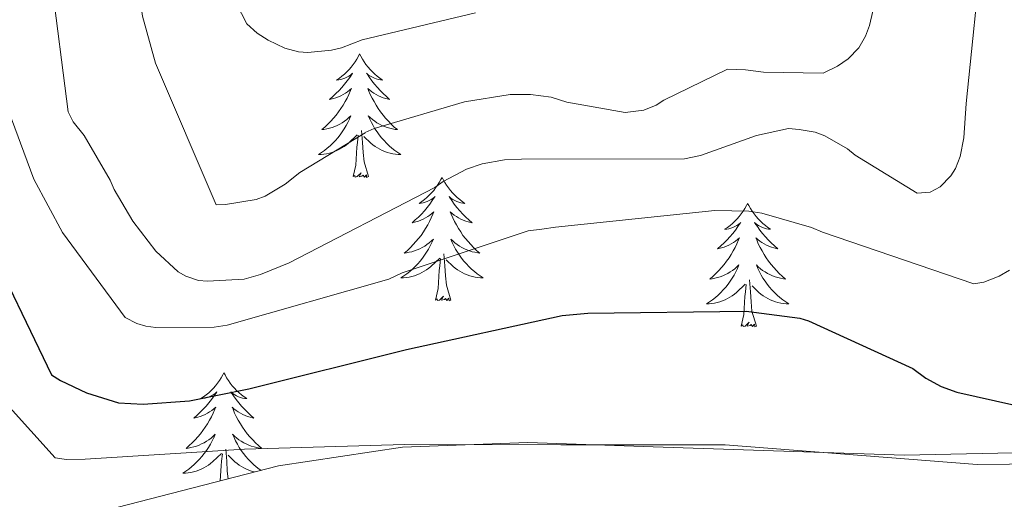
# Model space of a CAD drawing. Units: metres. Extents: x 576258 to 580747, y 4693755 to 4696775.
# Drawn here: x 578094 to 578189, y 4695107 to 4695154 of the extents above; entities that cross this region are included whole.
import ezdxf

# ---------------------------------------------------------------- set-up
doc = ezdxf.new("R2010")
doc.units = ezdxf.units.M
doc.header["$MEASUREMENT"] = 0
for name, color, linetype, lineweight in [('Level 35', 92, 'Continuous', 0), ('Level 36', 19, 'Continuous', 40), ('Level 4', 36, 'Continuous', 30), ('Level 5', 36, 'Continuous', 0)]:
    doc.layers.add(name, color=color, linetype=linetype, lineweight=lineweight)

msp = doc.modelspace()

# ---------------------------------------------------------------- linework, layer by layer
at = {"layer": 'Level 35', "color": 92, "linetype": 'Continuous', "lineweight": 0, "ltscale": 0.5}
msp.add_polyline3d([(578261.72, 4695202.31, 346.82), (578248.28, 4695187.39, 345.88), (578234.71, 4695172.67, 345.41), (578223.64, 4695159.34, 345.53), (578213.59, 4695145.22, 345.73), (578212.62, 4695143.09, 345.77), (578212.17, 4695139.02, 345.83), (578212.79, 4695132.48, 345.91), (578212.89, 4695129.22, 345.95), (578212.37, 4695126.08, 345.99), (578210.18, 4695119.92, 346.04), (578208.43, 4695117.24, 346.05), (578205.84, 4695115.2, 346.05), (578199.22, 4695112.73, 346.06), (578194.23, 4695111.89, 346.05), (578179.16, 4695111.56, 345.99), (578154.92, 4695112.37, 345.79), (578142.8, 4695112.8, 345.63), (578130.71, 4695112.32, 345.41), (578118.73, 4695110.54, 345.11), (578101.12, 4695105.98, 344.54)], dxfattribs=at)
at = {"layer": 'Level 36', "color": 92, "linetype": 'Continuous', "lineweight": 0}
for points in [[(578126.57, 4695150.32, 0.01), (578126.46, 4695150.1, 0.01), (578126.3, 4695149.83, 0.01), (578126.13, 4695149.56, 0.01), (578125.95, 4695149.3, 0.01), (578125.76, 4695149.06, 0.01), (578125.55, 4695148.82, 0.01), (578125.33, 4695148.59, 0.01), (578125.1, 4695148.38, 0.01), (578124.86, 4695148.17, 0.01), (578124.61, 4695147.98, 0.01), (578124.35, 4695147.8, 0.01), (578124.55, 4695147.83, 0.01), (578124.75, 4695147.86, 0.01), (578124.95, 4695147.92, 0.01), (578125.14, 4695147.99, 0.01), (578125.33, 4695148.07, 0.01), (578125.52, 4695148.17, 0.01), (578125.69, 4695148.28, 0.01), (578125.89, 4695148.48, 0.01), (578125.85, 4695148.41, 0.01), (578125.62, 4695148.06, 0.01), (578125.38, 4695147.73, 0.01), (578125.12, 4695147.4, 0.01), (578124.86, 4695147.09, 0.01), (578124.58, 4695146.78, 0.01), (578124.28, 4695146.49, 0.01), (578123.98, 4695146.2, 0.01), (578123.67, 4695145.93, 0.01), (578123.79, 4695145.96, 0.01), (578124.04, 4695146.02, 0.01), (578124.28, 4695146.09, 0.01), (578124.52, 4695146.18, 0.01), (578124.75, 4695146.28, 0.01), (578124.97, 4695146.4, 0.01), (578125.19, 4695146.53, 0.01), (578125.39, 4695146.67, 0.01), (578125.59, 4695146.83, 0.01), (578125.78, 4695147, 0.01), (578125.69, 4695146.78, 0.01), (578125.53, 4695146.42, 0.01), (578125.36, 4695146.06, 0.01), (578125.18, 4695145.72, 0.01), (578124.98, 4695145.38, 0.01), (578124.76, 4695145.04, 0.01), (578124.54, 4695144.72, 0.01), (578124.3, 4695144.41, 0.01), (578124.05, 4695144.11, 0.01), (578123.78, 4695143.82, 0.01), (578123.51, 4695143.54, 0.01), (578123.22, 4695143.26, 0.01), (578122.92, 4695143.01, 0.01), (578123.12, 4695143.03, 0.01), (578123.39, 4695143.08, 0.01), (578123.65, 4695143.14, 0.01), (578123.91, 4695143.22, 0.01), (578124.16, 4695143.32, 0.01), (578124.41, 4695143.42, 0.01), (578124.65, 4695143.55, 0.01), (578124.89, 4695143.68, 0.01), (578125.11, 4695143.83, 0.01), (578125.33, 4695144, 0.01), (578125.54, 4695144.17, 0.01), (578125.73, 4695144.36, 0.01), (578125.59, 4695144.04, 0.01)], [(578126.57, 4695150.32, 0.01), (578126.68, 4695150.1, 0.01), (578126.83, 4695149.83, 0.01), (578127, 4695149.56, 0.01), (578127.18, 4695149.3, 0.01), (578127.38, 4695149.06, 0.01), (578127.58, 4695148.82, 0.01), (578127.8, 4695148.59, 0.01), (578128.03, 4695148.38, 0.01), (578128.27, 4695148.17, 0.01), (578128.52, 4695147.98, 0.01), (578128.78, 4695147.8, 0.01), (578128.58, 4695147.83, 0.01), (578128.38, 4695147.86, 0.01), (578128.18, 4695147.92, 0.01), (578127.99, 4695147.99, 0.01), (578127.8, 4695148.07, 0.01), (578127.62, 4695148.17, 0.01), (578127.44, 4695148.28, 0.01), (578127.24, 4695148.48, 0.01), (578127.28, 4695148.41, 0.01), (578127.51, 4695148.06, 0.01), (578127.75, 4695147.73, 0.01), (578128.01, 4695147.4, 0.01), (578128.28, 4695147.09, 0.01), (578128.56, 4695146.78, 0.01), (578128.85, 4695146.49, 0.01), (578129.15, 4695146.2, 0.01), (578129.46, 4695145.93, 0.01), (578129.34, 4695145.96, 0.01), (578129.09, 4695146.02, 0.01), (578128.85, 4695146.09, 0.01), (578128.62, 4695146.18, 0.01), (578128.38, 4695146.28, 0.01), (578128.16, 4695146.4, 0.01), (578127.95, 4695146.53, 0.01), (578127.74, 4695146.67, 0.01), (578127.54, 4695146.83, 0.01), (578127.36, 4695147, 0.01), (578127.44, 4695146.78, 0.01), (578127.6, 4695146.42, 0.01), (578127.77, 4695146.06, 0.01), (578127.96, 4695145.72, 0.01), (578128.16, 4695145.38, 0.01), (578128.37, 4695145.04, 0.01), (578128.59, 4695144.72, 0.01), (578128.83, 4695144.41, 0.01), (578129.08, 4695144.11, 0.01), (578129.35, 4695143.82, 0.01), (578129.62, 4695143.54, 0.01), (578129.91, 4695143.26, 0.01), (578130.21, 4695143.01, 0.01), (578130.01, 4695143.03, 0.01), (578129.74, 4695143.08, 0.01), (578129.48, 4695143.14, 0.01), (578129.22, 4695143.22, 0.01), (578128.97, 4695143.32, 0.01), (578128.72, 4695143.42, 0.01), (578128.48, 4695143.55, 0.01), (578128.24, 4695143.68, 0.01), (578128.02, 4695143.83, 0.01), (578127.8, 4695144, 0.01), (578127.6, 4695144.17, 0.01), (578127.4, 4695144.36, 0.01), (578127.54, 4695144.04, 0.01)], [(578125.592, 4695144.039, 0.01), (578125.432, 4695143.709, 0.01), (578125.262, 4695143.399, 0.01), (578125.082, 4695143.099, 0.01), (578124.882, 4695142.799, 0.01), (578124.682, 4695142.509, 0.01), (578124.452, 4695142.229, 0.01), (578124.222, 4695141.959, 0.01), (578123.972, 4695141.709, 0.01), (578123.712, 4695141.459, 0.01), (578123.442, 4695141.229, 0.01), (578123.162, 4695140.999, 0.01), (578122.882, 4695140.799, 0.01), (578122.592, 4695140.599, 0.01), (578122.852, 4695140.609, 0.01), (578123.112, 4695140.639, 0.01), (578123.382, 4695140.679, 0.01), (578123.642, 4695140.739, 0.01), (578123.892, 4695140.809, 0.01), (578124.142, 4695140.899, 0.01), (578124.382, 4695140.999, 0.01), (578124.622, 4695141.119, 0.01), (578124.852, 4695141.249, 0.01), (578125.072, 4695141.389, 0.01), (578125.292, 4695141.549, 0.01), (578125.492, 4695141.719, 0.01), (578126.342, 4695142.519, 0.01)], [(578127.542, 4695144.038, 0.01), (578127.702, 4695143.708, 0.01), (578127.872, 4695143.398, 0.01), (578128.052, 4695143.098, 0.01), (578128.252, 4695142.798, 0.01), (578128.462, 4695142.508, 0.01), (578128.682, 4695142.228, 0.01), (578128.922, 4695141.958, 0.01), (578129.162, 4695141.708, 0.01), (578129.422, 4695141.458, 0.01), (578129.692, 4695141.228, 0.01), (578129.972, 4695140.998, 0.01), (578130.262, 4695140.798, 0.01), (578130.552, 4695140.598, 0.01), (578130.282, 4695140.608, 0.01), (578130.022, 4695140.638, 0.01), (578129.762, 4695140.678, 0.01), (578129.502, 4695140.738, 0.01), (578129.242, 4695140.809, 0.01), (578128.992, 4695140.899, 0.01), (578128.752, 4695140.999, 0.01), (578128.512, 4695141.119, 0.01), (578128.282, 4695141.249, 0.01), (578128.062, 4695141.389, 0.01), (578127.842, 4695141.549, 0.01), (578127.642, 4695141.719, 0.01), (578126.982, 4695142.339, 0.01)], [(578125.95, 4695138.47, 0.01), (578126.19, 4695139.59, 0.01), (578126.3, 4695141.33, 0.01), (578126.35, 4695141.76, 0.01), (578126.42, 4695142.48, 0.01)], [(578127.42, 4695138.47, 0.01), (578126.99, 4695139.91, 0.01), (578126.9, 4695140.81, 0.01), (578126.85, 4695141.76, 0.01), (578126.75, 4695142.93, 0.01)], [(578127.42, 4695138.47, 0.01), (578127.24, 4695138.4, 0.01), (578127.22, 4695138.64, 0.01), (578127.03, 4695138.42, 0.01), (578126.91, 4695138.62, 0.01), (578126.79, 4695138.51, 0.01), (578126.52, 4695138.46, 0.01), (578126.72, 4695138.85, 0.01), (578126.33, 4695138.47, 0.01), (578126.14, 4695138.42, 0.01), (578126.1, 4695138.58, 0.01), (578125.95, 4695138.47, 0.01)], [(578134.53, 4695138.4, 0.01), (578134.42, 4695138.18, 0.01), (578134.26, 4695137.91, 0.01), (578134.09, 4695137.64, 0.01), (578133.91, 4695137.38, 0.01), (578133.72, 4695137.14, 0.01), (578133.51, 4695136.9, 0.01), (578133.29, 4695136.67, 0.01), (578133.06, 4695136.46, 0.01), (578132.82, 4695136.25, 0.01), (578132.57, 4695136.06, 0.01), (578132.31, 4695135.88, 0.01), (578132.51, 4695135.91, 0.01), (578132.71, 4695135.94, 0.01), (578132.91, 4695136, 0.01), (578133.1, 4695136.07, 0.01), (578133.29, 4695136.15, 0.01), (578133.48, 4695136.25, 0.01), (578133.65, 4695136.36, 0.01), (578133.85, 4695136.56, 0.01), (578133.81, 4695136.49, 0.01), (578133.58, 4695136.15, 0.01), (578133.34, 4695135.81, 0.01), (578133.08, 4695135.48, 0.01), (578132.82, 4695135.17, 0.01), (578132.54, 4695134.86, 0.01), (578132.24, 4695134.57, 0.01), (578131.94, 4695134.29, 0.01), (578131.63, 4695134.02, 0.01), (578131.75, 4695134.04, 0.01), (578132, 4695134.1, 0.01), (578132.24, 4695134.17, 0.01), (578132.48, 4695134.26, 0.01), (578132.71, 4695134.36, 0.01), (578132.93, 4695134.48, 0.01), (578133.15, 4695134.61, 0.01), (578133.35, 4695134.75, 0.01), (578133.55, 4695134.91, 0.01), (578133.74, 4695135.08, 0.01), (578133.65, 4695134.86, 0.01), (578133.49, 4695134.5, 0.01), (578133.32, 4695134.14, 0.01), (578133.14, 4695133.8, 0.01), (578132.94, 4695133.46, 0.01), (578132.72, 4695133.13, 0.01), (578132.5, 4695132.8, 0.01), (578132.26, 4695132.49, 0.01), (578132.01, 4695132.19, 0.01), (578131.74, 4695131.9, 0.01), (578131.47, 4695131.62, 0.01), (578131.18, 4695131.35, 0.01), (578130.88, 4695131.09, 0.01), (578131.08, 4695131.11, 0.01), (578131.35, 4695131.16, 0.01), (578131.61, 4695131.22, 0.01), (578131.87, 4695131.3, 0.01), (578132.12, 4695131.4, 0.01), (578132.37, 4695131.5, 0.01), (578132.61, 4695131.63, 0.01), (578132.85, 4695131.76, 0.01), (578133.07, 4695131.92, 0.01), (578133.29, 4695132.08, 0.01), (578133.5, 4695132.26, 0.01), (578133.69, 4695132.44, 0.01), (578133.55, 4695132.12, 0.01)], [(578134.53, 4695138.4, 0.01), (578134.64, 4695138.18, 0.01), (578134.79, 4695137.91, 0.01), (578134.96, 4695137.64, 0.01), (578135.14, 4695137.38, 0.01), (578135.34, 4695137.14, 0.01), (578135.54, 4695136.9, 0.01), (578135.76, 4695136.67, 0.01), (578135.99, 4695136.46, 0.01), (578136.23, 4695136.25, 0.01), (578136.48, 4695136.06, 0.01), (578136.74, 4695135.88, 0.01), (578136.54, 4695135.91, 0.01), (578136.34, 4695135.94, 0.01), (578136.14, 4695136, 0.01), (578135.95, 4695136.07, 0.01), (578135.76, 4695136.15, 0.01), (578135.58, 4695136.25, 0.01), (578135.4, 4695136.36, 0.01), (578135.2, 4695136.56, 0.01), (578135.24, 4695136.49, 0.01), (578135.47, 4695136.15, 0.01), (578135.71, 4695135.81, 0.01), (578135.97, 4695135.48, 0.01), (578136.24, 4695135.17, 0.01), (578136.52, 4695134.86, 0.01), (578136.81, 4695134.57, 0.01), (578137.11, 4695134.29, 0.01), (578137.42, 4695134.02, 0.01), (578137.3, 4695134.04, 0.01), (578137.05, 4695134.1, 0.01), (578136.81, 4695134.17, 0.01), (578136.58, 4695134.26, 0.01), (578136.34, 4695134.36, 0.01), (578136.12, 4695134.48, 0.01), (578135.91, 4695134.61, 0.01), (578135.7, 4695134.75, 0.01), (578135.5, 4695134.91, 0.01), (578135.32, 4695135.08, 0.01), (578135.4, 4695134.86, 0.01), (578135.56, 4695134.5, 0.01), (578135.73, 4695134.14, 0.01), (578135.92, 4695133.8, 0.01), (578136.12, 4695133.46, 0.01), (578136.33, 4695133.13, 0.01), (578136.55, 4695132.8, 0.01), (578136.79, 4695132.49, 0.01), (578137.04, 4695132.19, 0.01), (578137.31, 4695131.9, 0.01), (578137.58, 4695131.62, 0.01), (578137.87, 4695131.35, 0.01), (578138.17, 4695131.09, 0.01), (578137.97, 4695131.11, 0.01), (578137.7, 4695131.16, 0.01), (578137.44, 4695131.22, 0.01), (578137.18, 4695131.3, 0.01), (578136.93, 4695131.4, 0.01), (578136.68, 4695131.5, 0.01), (578136.44, 4695131.63, 0.01), (578136.2, 4695131.76, 0.01), (578135.98, 4695131.92, 0.01), (578135.76, 4695132.08, 0.01), (578135.56, 4695132.26, 0.01), (578135.36, 4695132.44, 0.01), (578135.5, 4695132.12, 0.01)], [(578164.04, 4695135.89, 0.01), (578163.93, 4695135.67, 0.01), (578163.78, 4695135.4, 0.01), (578163.61, 4695135.13, 0.01), (578163.42, 4695134.88, 0.01), (578163.23, 4695134.63, 0.01), (578163.02, 4695134.39, 0.01), (578162.8, 4695134.16, 0.01), (578162.58, 4695133.95, 0.01), (578162.34, 4695133.74, 0.01), (578162.08, 4695133.55, 0.01), (578161.82, 4695133.38, 0.01), (578162.02, 4695133.4, 0.01), (578162.23, 4695133.44, 0.01), (578162.42, 4695133.49, 0.01), (578162.62, 4695133.56, 0.01), (578162.81, 4695133.65, 0.01), (578162.99, 4695133.74, 0.01), (578163.16, 4695133.86, 0.01), (578163.37, 4695134.05, 0.01), (578163.33, 4695133.98, 0.01), (578163.1, 4695133.64, 0.01), (578162.86, 4695133.3, 0.01), (578162.6, 4695132.98, 0.01), (578162.33, 4695132.66, 0.01), (578162.05, 4695132.36, 0.01), (578161.76, 4695132.06, 0.01), (578161.46, 4695131.78, 0.01), (578161.14, 4695131.51, 0.01), (578161.27, 4695131.53, 0.01), (578161.51, 4695131.59, 0.01), (578161.76, 4695131.66, 0.01), (578161.99, 4695131.75, 0.01), (578162.22, 4695131.85, 0.01), (578162.44, 4695131.97, 0.01), (578162.66, 4695132.1, 0.01), (578162.87, 4695132.25, 0.01), (578163.06, 4695132.4, 0.01), (578163.25, 4695132.57, 0.01), (578163.16, 4695132.35, 0.01), (578163.01, 4695131.99, 0.01), (578162.84, 4695131.64, 0.01), (578162.65, 4695131.29, 0.01), (578162.45, 4695130.95, 0.01), (578162.24, 4695130.62, 0.01), (578162.01, 4695130.3, 0.01), (578161.77, 4695129.98, 0.01), (578161.52, 4695129.68, 0.01), (578161.26, 4695129.39, 0.01), (578160.98, 4695129.11, 0.01), (578160.7, 4695128.84, 0.01), (578160.4, 4695128.58, 0.01), (578160.6, 4695128.6, 0.01), (578160.86, 4695128.65, 0.01), (578161.13, 4695128.72, 0.01), (578161.38, 4695128.79, 0.01), (578161.64, 4695128.89, 0.01), (578161.89, 4695129, 0.01), (578162.13, 4695129.12, 0.01), (578162.36, 4695129.26, 0.01), (578162.59, 4695129.41, 0.01), (578162.8, 4695129.57, 0.01), (578163.01, 4695129.75, 0.01), (578163.2, 4695129.94, 0.01), (578163.06, 4695129.61, 0.01)], [(578164.04, 4695135.89, 0.01), (578164.15, 4695135.67, 0.01), (578164.31, 4695135.4, 0.01), (578164.48, 4695135.13, 0.01), (578164.66, 4695134.88, 0.01), (578164.85, 4695134.63, 0.01), (578165.06, 4695134.39, 0.01), (578165.28, 4695134.16, 0.01), (578165.51, 4695133.95, 0.01), (578165.75, 4695133.74, 0.01), (578166, 4695133.55, 0.01), (578166.26, 4695133.38, 0.01), (578166.06, 4695133.4, 0.01), (578165.86, 4695133.44, 0.01), (578165.66, 4695133.49, 0.01), (578165.46, 4695133.56, 0.01), (578165.27, 4695133.65, 0.01), (578165.09, 4695133.74, 0.01), (578164.92, 4695133.86, 0.01), (578164.71, 4695134.05, 0.01), (578164.75, 4695133.98, 0.01), (578164.98, 4695133.64, 0.01), (578165.23, 4695133.3, 0.01), (578165.48, 4695132.98, 0.01), (578165.75, 4695132.66, 0.01), (578166.03, 4695132.36, 0.01), (578166.32, 4695132.06, 0.01), (578166.63, 4695131.78, 0.01), (578166.94, 4695131.51, 0.01), (578166.82, 4695131.53, 0.01), (578166.57, 4695131.59, 0.01), (578166.33, 4695131.66, 0.01), (578166.09, 4695131.75, 0.01), (578165.86, 4695131.85, 0.01), (578165.64, 4695131.97, 0.01), (578165.42, 4695132.1, 0.01), (578165.21, 4695132.25, 0.01), (578165.02, 4695132.4, 0.01), (578164.83, 4695132.57, 0.01), (578164.92, 4695132.35, 0.01), (578165.07, 4695131.99, 0.01), (578165.24, 4695131.64, 0.01), (578165.43, 4695131.29, 0.01), (578165.63, 4695130.95, 0.01), (578165.84, 4695130.62, 0.01), (578166.07, 4695130.3, 0.01), (578166.31, 4695129.98, 0.01), (578166.56, 4695129.68, 0.01), (578166.82, 4695129.39, 0.01), (578167.1, 4695129.11, 0.01), (578167.38, 4695128.84, 0.01), (578167.68, 4695128.58, 0.01), (578167.49, 4695128.6, 0.01), (578167.22, 4695128.65, 0.01), (578166.96, 4695128.72, 0.01), (578166.7, 4695128.79, 0.01), (578166.44, 4695128.89, 0.01), (578166.19, 4695129, 0.01), (578165.95, 4695129.12, 0.01), (578165.72, 4695129.26, 0.01), (578165.49, 4695129.41, 0.01), (578165.28, 4695129.57, 0.01), (578165.07, 4695129.75, 0.01), (578164.88, 4695129.94, 0.01), (578165.02, 4695129.61, 0.01)], [(578133.551, 4695132.119, 0.01), (578133.391, 4695131.799, 0.01), (578133.221, 4695131.479, 0.01), (578133.041, 4695131.179, 0.01), (578132.841, 4695130.879, 0.01), (578132.641, 4695130.589, 0.01), (578132.411, 4695130.309, 0.01), (578132.181, 4695130.039, 0.01), (578131.931, 4695129.789, 0.01), (578131.671, 4695129.539, 0.01), (578131.401, 4695129.309, 0.01), (578131.121, 4695129.089, 0.01), (578130.841, 4695128.879, 0.01), (578130.551, 4695128.69, 0.01), (578130.811, 4695128.7, 0.01), (578131.071, 4695128.719, 0.01), (578131.341, 4695128.759, 0.01), (578131.601, 4695128.819, 0.01), (578131.851, 4695128.889, 0.01), (578132.101, 4695128.979, 0.01), (578132.341, 4695129.079, 0.01), (578132.581, 4695129.199, 0.01), (578132.811, 4695129.329, 0.01), (578133.031, 4695129.469, 0.01), (578133.251, 4695129.629, 0.01), (578133.451, 4695129.799, 0.01), (578134.301, 4695130.599, 0.01)], [(578135.501, 4695132.119, 0.01), (578135.661, 4695131.799, 0.01), (578135.831, 4695131.479, 0.01), (578136.011, 4695131.179, 0.01), (578136.211, 4695130.879, 0.01), (578136.421, 4695130.589, 0.01), (578136.641, 4695130.309, 0.01), (578136.881, 4695130.039, 0.01), (578137.121, 4695129.789, 0.01), (578137.381, 4695129.539, 0.01), (578137.651, 4695129.309, 0.01), (578137.931, 4695129.089, 0.01), (578138.221, 4695128.879, 0.01), (578138.511, 4695128.689, 0.01), (578138.241, 4695128.699, 0.01), (578137.981, 4695128.719, 0.01), (578137.721, 4695128.759, 0.01), (578137.461, 4695128.819, 0.01), (578137.201, 4695128.889, 0.01), (578136.951, 4695128.979, 0.01), (578136.711, 4695129.079, 0.01), (578136.471, 4695129.199, 0.01), (578136.241, 4695129.329, 0.01), (578136.021, 4695129.469, 0.01), (578135.801, 4695129.629, 0.01), (578135.601, 4695129.799, 0.01), (578134.941, 4695130.419, 0.01)], [(578135.38, 4695126.55, 0.01), (578134.95, 4695127.99, 0.01), (578134.86, 4695128.89, 0.01), (578134.81, 4695129.84, 0.01), (578134.71, 4695131.01, 0.01)], [(578133.91, 4695126.55, 0.01), (578134.15, 4695127.67, 0.01), (578134.26, 4695129.41, 0.01), (578134.31, 4695129.84, 0.01), (578134.38, 4695130.57, 0.01)], [(578163.061, 4695129.606, 0.01), (578162.911, 4695129.286, 0.01), (578162.741, 4695128.966, 0.01), (578162.561, 4695128.666, 0.01), (578162.361, 4695128.366, 0.01), (578162.151, 4695128.076, 0.01), (578161.931, 4695127.796, 0.01), (578161.691, 4695127.536, 0.01), (578161.451, 4695127.276, 0.01), (578161.191, 4695127.026, 0.01), (578160.921, 4695126.796, 0.01), (578160.64, 4695126.577, 0.01), (578160.35, 4695126.367, 0.01), (578160.06, 4695126.177, 0.01), (578160.33, 4695126.187, 0.01), (578160.59, 4695126.207, 0.01), (578160.85, 4695126.247, 0.01), (578161.11, 4695126.307, 0.01), (578161.36, 4695126.376, 0.01), (578161.62, 4695126.466, 0.01), (578161.86, 4695126.566, 0.01), (578162.1, 4695126.686, 0.01), (578162.331, 4695126.816, 0.01), (578162.551, 4695126.956, 0.01), (578162.761, 4695127.116, 0.01), (578162.961, 4695127.286, 0.01), (578163.811, 4695128.086, 0.01)], [(578165.021, 4695129.606, 0.01), (578165.171, 4695129.286, 0.01), (578165.341, 4695128.966, 0.01), (578165.521, 4695128.666, 0.01), (578165.721, 4695128.366, 0.01), (578165.931, 4695128.076, 0.01), (578166.161, 4695127.796, 0.01), (578166.391, 4695127.536, 0.01), (578166.641, 4695127.276, 0.01), (578166.891, 4695127.026, 0.01), (578167.161, 4695126.796, 0.01), (578167.44, 4695126.576, 0.01), (578167.73, 4695126.366, 0.01), (578168.02, 4695126.176, 0.01), (578167.76, 4695126.186, 0.01), (578167.49, 4695126.206, 0.01), (578167.23, 4695126.246, 0.01), (578166.97, 4695126.306, 0.01), (578166.72, 4695126.376, 0.01), (578166.47, 4695126.466, 0.01), (578166.22, 4695126.566, 0.01), (578165.98, 4695126.686, 0.01), (578165.761, 4695126.816, 0.01), (578165.531, 4695126.956, 0.01), (578165.321, 4695127.116, 0.01), (578165.121, 4695127.286, 0.01), (578164.461, 4695127.906, 0.01)], [(578163.42, 4695124.04, 0.01), (578163.67, 4695125.16, 0.01), (578163.78, 4695126.9, 0.01), (578163.83, 4695127.34, 0.01), (578163.89, 4695128.06, 0.01)], [(578164.89, 4695124.04, 0.01), (578164.46, 4695125.48, 0.01), (578164.37, 4695126.39, 0.01), (578164.33, 4695127.34, 0.01), (578164.22, 4695128.5, 0.01)], [(578135.38, 4695126.55, 0.01), (578135.2, 4695126.48, 0.01), (578135.18, 4695126.72, 0.01), (578134.99, 4695126.5, 0.01), (578134.87, 4695126.7, 0.01), (578134.75, 4695126.59, 0.01), (578134.48, 4695126.54, 0.01), (578134.68, 4695126.93, 0.01), (578134.29, 4695126.55, 0.01), (578134.1, 4695126.5, 0.01), (578134.06, 4695126.66, 0.01), (578133.91, 4695126.55, 0.01)], [(578164.89, 4695124.04, 0.01), (578164.72, 4695123.97, 0.01), (578164.7, 4695124.21, 0.01), (578164.51, 4695123.99, 0.01), (578164.39, 4695124.19, 0.01), (578164.27, 4695124.09, 0.01), (578164, 4695124.03, 0.01), (578164.19, 4695124.42, 0.01), (578163.81, 4695124.04, 0.01), (578163.62, 4695123.99, 0.01), (578163.58, 4695124.15, 0.01), (578163.42, 4695124.04, 0.01)], [(578113.46, 4695119.53, 0.01), (578113.35, 4695119.31, 0.01), (578113.19, 4695119.04, 0.01), (578113.02, 4695118.77, 0.01), (578112.84, 4695118.52, 0.01), (578112.65, 4695118.27, 0.01), (578112.44, 4695118.03, 0.01), (578112.22, 4695117.8, 0.01), (578111.99, 4695117.59, 0.01), (578111.75, 4695117.38, 0.01), (578111.5, 4695117.19, 0.01), (578111.24, 4695117.02, 0.01), (578111.44, 4695117.04, 0.01), (578111.64, 4695117.08, 0.01), (578111.84, 4695117.13, 0.01), (578112.04, 4695117.2, 0.01), (578112.23, 4695117.29, 0.01), (578112.41, 4695117.38, 0.01), (578112.58, 4695117.5, 0.01), (578112.79, 4695117.69, 0.01), (578112.74, 4695117.62, 0.01), (578112.52, 4695117.28, 0.01), (578112.27, 4695116.94, 0.01), (578112.02, 4695116.62, 0.01), (578111.75, 4695116.3, 0.01), (578111.47, 4695116, 0.01), (578111.18, 4695115.7, 0.01), (578110.87, 4695115.42, 0.01), (578110.56, 4695115.15, 0.01), (578110.68, 4695115.17, 0.01), (578110.93, 4695115.23, 0.01), (578111.17, 4695115.3, 0.01), (578111.41, 4695115.39, 0.01), (578111.64, 4695115.49, 0.01), (578111.86, 4695115.61, 0.01), (578112.08, 4695115.74, 0.01), (578112.28, 4695115.89, 0.01), (578112.48, 4695116.04, 0.01), (578112.67, 4695116.21, 0.01), (578112.58, 4695115.99, 0.01), (578112.42, 4695115.63, 0.01), (578112.25, 4695115.28, 0.01), (578112.07, 4695114.93, 0.01), (578111.87, 4695114.59, 0.01), (578111.66, 4695114.26, 0.01), (578111.43, 4695113.94, 0.01), (578111.19, 4695113.62, 0.01), (578110.94, 4695113.32, 0.01), (578110.68, 4695113.03, 0.01), (578110.4, 4695112.75, 0.01), (578110.11, 4695112.48, 0.01), (578109.82, 4695112.22, 0.01), (578110.01, 4695112.24, 0.01), (578110.28, 4695112.29, 0.01), (578110.54, 4695112.36, 0.01), (578110.8, 4695112.43, 0.01), (578111.06, 4695112.53, 0.01), (578111.3, 4695112.64, 0.01), (578111.55, 4695112.76, 0.01), (578111.78, 4695112.9, 0.01), (578112, 4695113.05, 0.01), (578112.22, 4695113.21, 0.01), (578112.43, 4695113.39, 0.01), (578112.62, 4695113.58, 0.01), (578112.48, 4695113.25, 0.01)], [(578113.46, 4695119.53, 0.01), (578113.57, 4695119.31, 0.01), (578113.72, 4695119.04, 0.01), (578113.89, 4695118.77, 0.01), (578114.07, 4695118.52, 0.01), (578114.27, 4695118.27, 0.01), (578114.48, 4695118.03, 0.01), (578114.69, 4695117.8, 0.01), (578114.92, 4695117.59, 0.01), (578115.16, 4695117.38, 0.01), (578115.42, 4695117.19, 0.01), (578115.68, 4695117.02, 0.01), (578115.48, 4695117.04, 0.01), (578115.27, 4695117.08, 0.01), (578115.07, 4695117.13, 0.01), (578114.88, 4695117.2, 0.01), (578114.69, 4695117.29, 0.01), (578114.51, 4695117.38, 0.01), (578114.34, 4695117.5, 0.01), (578114.13, 4695117.69, 0.01), (578114.17, 4695117.62, 0.01), (578114.4, 4695117.28, 0.01), (578114.64, 4695116.94, 0.01), (578114.9, 4695116.62, 0.01), (578115.17, 4695116.3, 0.01), (578115.45, 4695116, 0.01), (578115.74, 4695115.7, 0.01), (578116.04, 4695115.42, 0.01), (578116.36, 4695115.15, 0.01), (578116.23, 4695115.17, 0.01), (578115.99, 4695115.23, 0.01), (578115.74, 4695115.3, 0.01), (578115.51, 4695115.39, 0.01), (578115.28, 4695115.49, 0.01), (578115.05, 4695115.61, 0.01), (578114.84, 4695115.74, 0.01), (578114.63, 4695115.89, 0.01), (578114.43, 4695116.04, 0.01)], [(578114.429, 4695116.042, 0.01), (578114.249, 4695116.212, 0.01), (578114.339, 4695115.992, 0.01), (578114.489, 4695115.633, 0.01), (578114.659, 4695115.283, 0.01), (578114.849, 4695114.933, 0.01), (578115.049, 4695114.593, 0.01), (578115.259, 4695114.263, 0.01), (578115.489, 4695113.943, 0.01), (578115.719, 4695113.623, 0.01), (578115.979, 4695113.323, 0.01), (578116.239, 4695113.033, 0.01), (578116.519, 4695112.753, 0.01), (578116.799, 4695112.483, 0.01), (578117.099, 4695112.223, 0.01), (578116.899, 4695112.243, 0.01), (578116.639, 4695112.293, 0.01), (578116.369, 4695112.363, 0.01), (578116.109, 4695112.433, 0.01), (578115.859, 4695112.533, 0.01), (578115.609, 4695112.643, 0.01), (578115.369, 4695112.763, 0.01), (578115.139, 4695112.903, 0.01), (578114.909, 4695113.053, 0.01), (578114.699, 4695113.213, 0.01), (578114.489, 4695113.393, 0.01), (578114.289, 4695113.583, 0.01), (578114.439, 4695113.253, 0.01), (578114.589, 4695112.933, 0.01), (578114.759, 4695112.613, 0.01), (578114.939, 4695112.313, 0.01), (578115.139, 4695112.013, 0.01), (578115.349, 4695111.723, 0.01), (578115.569, 4695111.443, 0.01), (578115.809, 4695111.183, 0.01), (578116.049, 4695110.923, 0.01), (578116.309, 4695110.673, 0.01), (578116.579, 4695110.443, 0.01), (578116.859, 4695110.223, 0.01), (578117.019, 4695110.103, 0.01)], [(578112.479, 4695113.253, 0.01), (578112.329, 4695112.933, 0.01), (578112.159, 4695112.613, 0.01), (578111.969, 4695112.313, 0.01), (578111.779, 4695112.013, 0.01), (578111.569, 4695111.723, 0.01), (578111.339, 4695111.443, 0.01), (578111.109, 4695111.183, 0.01), (578110.859, 4695110.923, 0.01), (578110.599, 4695110.673, 0.01), (578110.339, 4695110.443, 0.01), (578110.059, 4695110.223, 0.01), (578109.769, 4695110.014, 0.01), (578109.479, 4695109.824, 0.01), (578109.739, 4695109.834, 0.01), (578110.009, 4695109.854, 0.01), (578110.269, 4695109.894, 0.01), (578110.529, 4695109.953, 0.01), (578110.779, 4695110.023, 0.01), (578111.029, 4695110.113, 0.01), (578111.279, 4695110.213, 0.01), (578111.509, 4695110.333, 0.01), (578111.739, 4695110.463, 0.01), (578111.969, 4695110.603, 0.01), (578112.179, 4695110.763, 0.01), (578112.379, 4695110.933, 0.01), (578113.229, 4695111.733, 0.01)], [(578113.1, 4695109.08, 0.01), (578113.2, 4695110.54, 0.01), (578113.24, 4695110.98, 0.01), (578113.31, 4695111.7, 0.01)], [(578113.86, 4695109.28, 0.01), (578113.79, 4695110.03, 0.01), (578113.74, 4695110.98, 0.01), (578113.64, 4695112.14, 0.01)], [(578116.42, 4695109.94, 0.01), (578116.39, 4695109.95, 0.01), (578116.13, 4695110.02, 0.01), (578115.88, 4695110.11, 0.01), (578115.64, 4695110.21, 0.01), (578115.4, 4695110.33, 0.01), (578115.17, 4695110.46, 0.01), (578114.95, 4695110.6, 0.01), (578114.74, 4695110.76, 0.01), (578114.53, 4695110.93, 0.01), (578113.88, 4695111.55, 0.01)]]:
    msp.add_polyline3d(points, dxfattribs=at)
at = {"layer": 'Level 4', "color": 36, "linetype": 'Continuous', "lineweight": 30}
msp.add_polyline3d([(578090.23, 4695132.9, 350.01), (578096.82, 4695119.33, 350.01), (578097.68, 4695118.76, 350.01), (578100.18, 4695117.574, 350.01), (578103.28, 4695116.614, 350.01), (578105.65, 4695116.483, 350.01), (578110.13, 4695116.803, 350.01), (578115.86, 4695117.962, 350.01), (578131.09, 4695121.76, 350.01), (578146.13, 4695125.058, 350.01), (578148.6, 4695125.278, 350.01), (578163.89, 4695125.476, 350.01), (578169.08, 4695124.796, 350.01), (578169.91, 4695124.546, 350.01), (578179.99, 4695119.935, 350.01), (578181.24, 4695119.005, 350.01), (578182.74, 4695118.185, 350.01), (578184.24, 4695117.645, 350.01), (578195.159, 4695115.204, 350.01)], dxfattribs=at)
at = {"layer": 'Level 5', "color": 36, "linetype": 'Continuous', "lineweight": 0}
for points in [[(578127.09, 4695142.72, 365.01), (578127.96, 4695143.11, 365.01), (578136.69, 4695145.7, 365.01), (578141.11, 4695146.4, 365.01), (578143.06, 4695146.4, 365.01), (578145.08, 4695146.15, 365.01), (578146.58, 4695145.67, 365.01), (578152.21, 4695144.68, 365.01), (578154, 4695144.9, 365.01), (578155.22, 4695145.38, 365.01), (578155.96, 4695145.86, 365.01), (578162.1, 4695148.84, 365.01), (578163.83, 4695148.8, 365.01), (578165.56, 4695148.55, 365.01), (578171.32, 4695148.48, 365.01), (578172.72, 4695149.16, 365.01), (578173.75, 4695149.86, 365.01), (578174.77, 4695150.92, 365.01), (578175.41, 4695152.04, 365.01), (578175.8, 4695153.06, 365.01), (578176.34, 4695155.43, 365.01), (578180.31, 4695171.33, 365.01), (578185.75, 4695186.37, 365.01), (578191.35, 4695197.25, 365.01)], [(578093.486, 4695190.977, 365.01), (578095.476, 4695190.977, 365.01), (578097.266, 4695190.717, 365.01), (578098.706, 4695190.307, 365.01), (578099.756, 4695189.727, 365.01), (578100.436, 4695189.187, 365.01), (578101.266, 4695188.197, 365.01), (578101.746, 4695187.397, 365.01), (578102.516, 4695185.277, 365.01), (578102.636, 4695184.197, 365.01), (578103.514, 4695169.089, 365.01), (578105.593, 4695153.99, 365.01), (578106.842, 4695149.44, 365.01), (578112.721, 4695135.751, 365.01), (578113.621, 4695135.781, 365.01), (578116.561, 4695136.26, 365.01), (578117.431, 4695136.58, 365.01), (578119.381, 4695137.73, 365.01), (578120.792, 4695138.88, 365.01), (578127.092, 4695142.719, 365.01)], [(578082.364, 4695168.131, 360.01), (578094.745, 4695177.089, 360.01), (578095.865, 4695176.359, 360.01), (578096.565, 4695174.819, 360.01), (578096.765, 4695173.159, 360.01), (578096.793, 4695157.57, 360.01), (578098.422, 4695144.741, 360.01), (578098.902, 4695143.781, 360.01), (578099.962, 4695142.441, 360.01), (578102.481, 4695138.122, 360.01)], [(578102.48, 4695138.12, 360.01), (578102.87, 4695137.22, 360.01), (578104.66, 4695134.18, 360.01), (578106.9, 4695131.27, 360.01), (578109.04, 4695129.28, 360.01), (578109.78, 4695128.84, 360.01), (578111, 4695128.45, 360.01), (578111.89, 4695128.36, 360.01), (578115.41, 4695128.55, 360.01), (578117.01, 4695129, 360.01), (578119.76, 4695130.15, 360.01), (578133.84, 4695137.41, 360.01), (578134.64, 4695137.99, 360.01), (578136.88, 4695139.2, 360.01), (578138.39, 4695139.72, 360.01), (578140.56, 4695140.1, 360.01), (578142.2, 4695140.16, 360.01), (578157.94, 4695140.2, 360.01), (578159.48, 4695140.52, 360.01), (578164.88, 4695142.44, 360.01), (578167.99, 4695143.11, 360.01), (578169.01, 4695143.04, 360.01), (578170.55, 4695142.76, 360.01), (578171.51, 4695142.4, 360.01), (578173.68, 4695141.16, 360.01), (578174.42, 4695140.55, 360.01), (578180.4, 4695136.87, 360.01), (578181.68, 4695136.96, 360.01), (578182.64, 4695137.48, 360.01), (578183.67, 4695138.56, 360.01), (578184.12, 4695139.27, 360.01), (578184.56, 4695140.42, 360.01), (578184.92, 4695142.21, 360.01), (578185.14, 4695145.54, 360.01), (578186.71, 4695160.96, 360.01)], [(578114.103, 4695156.319, 370.01), (578115.673, 4695153.249, 370.01), (578116.663, 4695152.319, 370.01), (578117.723, 4695151.649, 370.01), (578119.353, 4695150.879, 370.01), (578120.663, 4695150.528, 370.01), (578121.563, 4695150.468, 370.01), (578123.863, 4695150.688, 370.01), (578124.823, 4695150.918, 370.01), (578126.803, 4695151.678, 370.01), (578137.753, 4695154.306, 370.01)], [(578089.46, 4695153.35, 355.01), (578095.09, 4695138.24, 355.01), (578097.88, 4695133.06, 355.01), (578103.92, 4695124.87, 355.01), (578105.04, 4695124.29, 355.01), (578105.91, 4695124.04, 355.01), (578106.9, 4695123.91, 355.01), (578112.53, 4695123.94, 355.01), (578113.78, 4695124.13, 355.01), (578129.4, 4695128.55, 355.01), (578130.68, 4695129.19, 355.01), (578142.84, 4695133.25, 355.01), (578144.15, 4695133.41, 355.01), (578145.49, 4695133.6, 355.01), (578160.88, 4695135.2, 355.01), (578164.15, 4695135.14, 355.01), (578165.4, 4695134.95, 355.01), (578170.2, 4695133.57, 355.01), (578171.28, 4695133.09, 355.01), (578185.88, 4695128.1, 355.01), (578186.84, 4695128.26, 355.01), (578188.34, 4695128.87, 355.01), (578189.33, 4695129.44, 355.01)], [(578092.47, 4695116.52, 345.01), (578097.17, 4695111.3, 345.01), (578098.26, 4695111.14, 345.01), (578100.05, 4695111.17, 345.01), (578115.44, 4695112.13, 345.01), (578130.9, 4695112.58, 345.01), (578146, 4695112.55, 345.01), (578161.88, 4695112.55, 345.01), (578186.2, 4695110.66, 345.01), (578201.78, 4695110.82, 345.01)]]:
    msp.add_polyline3d(points, dxfattribs=at)

doc.saveas('drawing.dxf')
